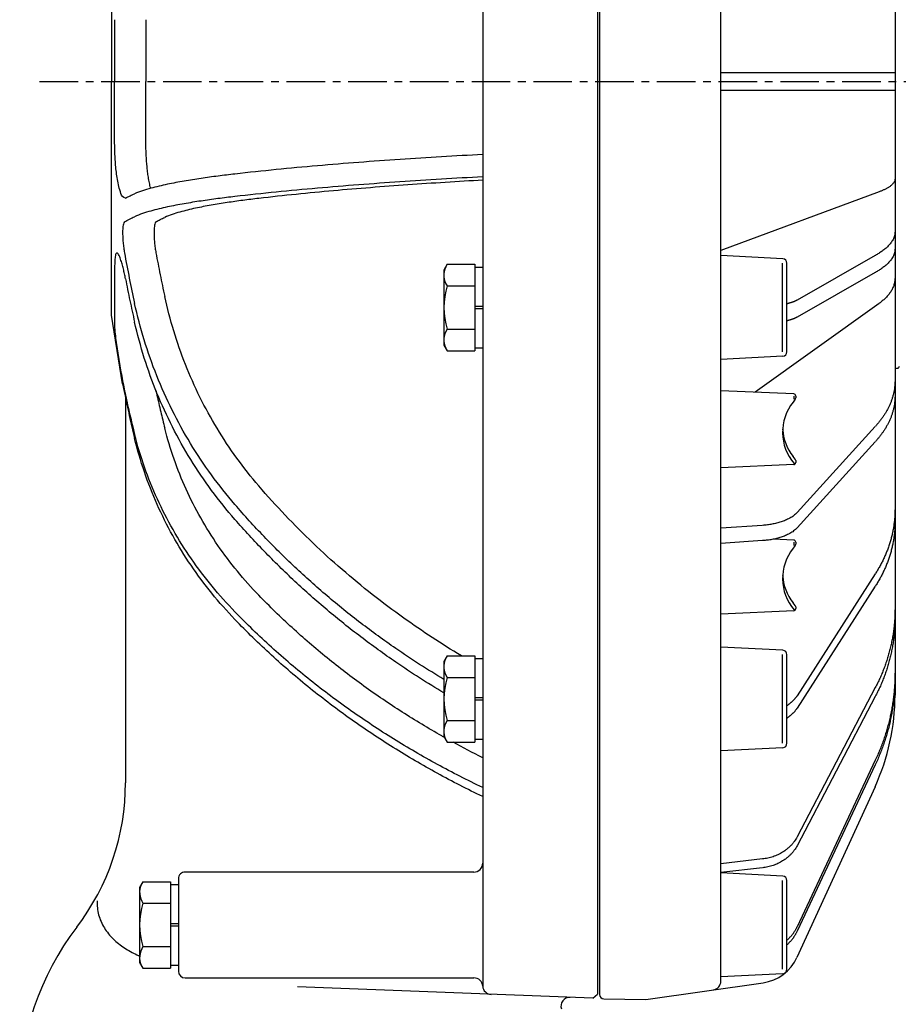
# Model space of a CAD drawing. Extents: x 0 to 1530, y 0 to 1192.
# Drawn here: x 16 to 215, y 359 to 583 of the extents above; entities that cross this region are included whole.
import ezdxf

# ---------------------------------------------------------------- set-up
doc = ezdxf.new("R2010")
doc.units = 0
doc.header["$LTSCALE"] = 7
doc.linetypes.add('CENTER', pattern=[2, 1.25, -0.25, 0.25, -0.25])
doc.layers.add('CENTER', color=1, linetype='CENTER')
doc.layers.add('DRAW2', color=4, linetype='CONTINUOUS')

msp = doc.modelspace()

# ---------------------------------------------------------------- linework, layer by layer
at = {"layer": 'CENTER'}
msp.add_line((20.49999, 568.7), (500.49999, 568.7), dxfattribs=at)
at = {"layer": 'DRAW2'}
for p, q in [((146.99999, 775.6594), (146.99999, 361.74053)), ((147.49999, 775.6659), (147.49999, 361.68269)), ((120.99999, 772.64483), (120.99999, 363.62571)), ((174.99999, 364.7), (174.99999, 772.7)), ((214.49999, 707.8088), (214.49999, 429.5912)), ((37.53689, 582.73882), (37.53689, 568.7)), ((44.62479, 582.73894), (44.62479, 568.7)), ((214.49999, 570.69994), (174.99999, 570.69994)), ((37.53689, 554.66106), (37.53689, 568.7)), ((44.62479, 554.66106), (44.62479, 568.7)), ((214.49999, 566.7), (174.99999, 566.7)), ((210.90629, 543.70439), (174.99999, 530.37467)), ((189.05233, 528.50349), (174.99999, 529.23994)), ((210.03279, 529.26061), (192.29739, 519.14336)), ((37.53709, 526.98363), (37.53709, 512.94469)), ((112.95909, 527.26887), (112.19999, 525.95397)), ((112.95909, 527.26887), (119.19999, 527.26887)), ((119.19999, 527.26887), (119.19999, 507.63897)), ((188.99999, 507.40279), (188.99999, 527.50486)), ((189.99999, 507.40279), (189.99999, 527.50486)), ((112.19999, 525.95397), (112.19999, 508.95387)), ((119.19999, 526.65383), (120.99999, 526.65383)), ((210.03269, 525.3969), (192.29739, 515.27965)), ((112.95909, 522.36137), (119.19999, 522.36137)), ((210.90629, 518.41222), (182.81793, 498.26803)), ((120.99999, 517.70383), (119.19999, 517.70383)), ((120.99999, 517.20383), (119.19999, 517.20383)), ((39.34529, 500.19249), (36.78469, 515.69994)), ((112.95909, 512.54647), (119.19999, 512.54647)), ((112.19999, 508.95387), (112.95919, 507.63897)), ((112.95909, 507.63897), (119.19999, 507.63897)), ((120.99999, 508.25383), (119.19999, 508.25383)), ((189.05233, 506.40416), (174.99999, 505.66771)), ((214.99999, 503.7), (214.99999, 503.7)), ((39.34529, 500.19243), (39.76999, 498.07524)), ((191.52169, 497.88807), (174.99999, 498.60933)), ((40.00009, 496.94182), (40.00009, 409.69286)), ((191.89159, 496.67542), (191.38419, 496.03626)), ((191.52179, 497.38849), (191.52179, 496.67524)), ((191.99999, 497.38849), (191.99999, 496.98615)), ((210.03279, 490.50908), (192.29739, 470.9641)), ((210.03269, 487.04485), (192.29739, 467.4998)), ((191.89169, 483.05915), (191.38439, 483.69831)), ((191.99999, 482.74817), (191.99999, 482.34577)), ((191.52169, 481.84626), (174.99999, 481.12488)), ((184.48599, 468.07195), (174.99999, 467.45238)), ((184.48599, 464.60784), (174.99999, 463.98827)), ((191.52169, 464.72094), (186.89409, 464.92296)), ((191.89159, 463.50829), (191.38419, 462.86913)), ((191.52179, 464.22136), (191.52179, 463.50811)), ((191.99999, 464.22136), (191.99999, 463.81902)), ((210.03279, 457.08599), (192.29739, 429.44512)), ((210.03269, 454.2575), (192.29739, 426.61675)), ((191.89169, 449.89202), (191.38439, 450.53118)), ((191.99999, 449.58104), (191.99999, 449.17864)), ((191.52169, 448.67913), (174.99999, 447.95775)), ((189.05233, 439.74252), (174.99999, 440.47897)), ((112.95909, 438.50789), (112.19999, 437.19299)), ((112.95909, 438.50789), (119.19999, 438.50789)), ((119.19999, 438.50789), (119.19999, 418.87799)), ((119.19999, 437.89286), (120.99999, 437.89286)), ((188.99999, 418.64182), (188.99999, 438.74389)), ((189.99999, 418.64182), (189.99999, 438.74389)), ((112.19999, 437.19299), (112.19999, 420.19289)), ((112.95909, 433.60039), (119.19999, 433.60039)), ((210.03279, 431.26903), (192.29759, 397.41631)), ((120.99999, 428.94286), (119.19999, 428.94286)), ((210.03269, 429.26909), (192.29739, 395.41625)), ((120.99999, 428.44286), (119.19999, 428.44286)), ((112.95909, 423.78549), (119.19999, 423.78549)), ((112.19999, 420.19289), (112.95919, 418.87799)), ((112.95909, 418.87799), (119.19999, 418.87799)), ((120.99999, 419.49286), (119.19999, 419.49286)), ((189.05233, 417.64319), (174.99999, 416.90674)), ((210.03289, 414.81804), (192.29759, 377.06005)), ((210.03279, 413.78276), (192.29759, 376.02483)), ((209.97019, 408.7955), (192.26853, 370.09047)), ((184.48599, 392.40709), (174.99979, 391.33391)), ((118.99999, 389.44668), (53.49999, 389.44668)), ((184.48599, 390.40709), (174.99999, 389.33397)), ((189.05233, 388.49635), (174.99999, 389.2328)), ((43.95909, 387.26169), (43.19999, 385.94679)), ((43.95909, 387.26169), (50.19999, 387.26169)), ((50.19999, 387.26169), (50.19999, 367.63179)), ((50.19999, 386.64665), (51.99999, 386.64665)), ((51.99999, 387.94668), (51.99999, 366.94662)), ((188.99999, 367.39565), (188.99999, 387.49772)), ((189.99999, 367.39565), (189.99999, 387.49772)), ((43.19999, 385.94679), (43.19999, 368.94669)), ((43.95909, 382.35419), (50.19999, 382.35419)), ((51.99999, 377.69665), (50.19999, 377.69665)), ((51.99999, 377.19665), (50.19999, 377.19665)), ((43.95909, 372.53929), (50.19999, 372.53929)), ((43.19999, 368.94669), (43.95919, 367.63179)), ((43.95909, 367.63179), (50.19999, 367.63179)), ((51.99999, 368.24665), (50.19999, 368.24665)), ((189.05233, 366.39702), (174.99999, 365.66057)), ((53.49999, 365.44668), (119.00802, 365.44668)), ((157.99999, 360.51672), (184.60147, 364.35194)), ((146.00089, 360.81517), (78.99999, 363.38835)), ((146.00079, 360.81523), (147.00009, 361.74059)), ((148.48254, 360.68285), (157.99999, 360.51672))]:
    msp.add_line(p, q, dxfattribs=at)
for points in [[(36.78459, 621.69994, 0.000007549), (36.78479, 612.8676, 0.000018373), (36.78469, 604.0349, -0.000006399), (36.78489, 595.20181, -0.000019653), (36.78449, 586.36894, 0.00001627), (36.78449, 577.5359, -0.000005959), (36.78459, 568.70257)], [(36.78459, 515.69994, -0.000007551), (36.78479, 524.53229, -0.000018373), (36.78469, 533.36502, 0.000006399), (36.78489, 542.19812, 0.000019653), (36.78449, 551.03102, -0.00001627), (36.78449, 559.86408, 0.000005959), (36.78459, 568.69743)], [(39.99829, 542.28191, -0.33082867), (38.96549, 543.34397, -0.033418887), (38.49389, 544.90905, -0.016577166), (38.17119, 546.51256, -0.010805431), (37.93399, 548.13118, -0.008610649), (37.75889, 549.75769, -0.007701672), (37.63709, 551.38836, -0.00710524), (37.56309, 553.02282, -0.007698934), (37.53709, 554.65881)], [(45.70429, 544.50523, -0.01599695), (45.41409, 545.75028, -0.010545657), (45.18959, 547.00889, -0.008109138), (45.01129, 548.27566, -0.006886128), (44.87099, 549.54737, -0.006358512), (44.76419, 550.82241, -0.005749659), (44.68819, 552.09978, -0.005706929), (44.64129, 553.37861, -0.006252801), (44.62479, 554.65822)], [(120.99959, 552.16995, 0.001726663), (111.62009, 551.64088, 0.00193261), (102.24569, 551.04341, 0.002192192), (92.87569, 550.36875, 0.002556837), (83.51329, 549.60544, 0.00307438), (74.15989, 548.73723, 0.003839053), (64.82209, 547.74089)], [(64.82209, 547.74089, 0.003535811), (60.97389, 547.27237, 0.004501604), (57.13269, 546.74236, 0.006061414), (53.30429, 546.13214, 0.008891025), (49.49489, 545.40949, 0.015112931), (45.72409, 544.51029, 0.035183959), (42.05989, 543.2636)], [(120.99869, 547.09871, 0.001742982), (111.61899, 546.5664, 0.00195163), (102.24449, 545.96503, 0.002221221), (92.87439, 545.28558, 0.002594084), (83.51219, 544.51623, 0.003128526), (74.15909, 543.64025, 0.0039292), (64.82209, 542.63365)], [(120.99989, 546.34347, 0.001697381), (112.52549, 545.84036, 0.001897316), (104.05399, 545.27637, 0.002157757), (95.58829, 544.64395, 0.002506299), (87.12829, 543.93274, 0.003004978), (78.67759, 543.12881, 0.003728033), (70.24199, 542.21227)], [(214.49999, 546.66484, -0.055730369), (214.46589, 546.36282, -0.048962175), (214.36939, 546.07432, -0.03954771), (214.22349, 545.80719, -0.030944644), (214.04159, 545.563, -0.024217876), (213.83399, 545.34019, -0.019229326), (213.60799, 545.13626, -0.015584108), (213.36829, 544.94834, -0.012878027), (213.11819, 544.77422, -0.010825929), (212.86019, 544.61213, -0.009250388), (212.59579, 544.46048, -0.008025849), (212.32599, 544.31783, -0.007019697), (212.05279, 544.18372, -0.006234376), (211.77569, 544.05668, -0.005585902), (211.49529, 543.93607, -0.005044541), (211.21219, 543.82134, -0.00456963), (210.92789, 543.71245)], [(39.99829, 542.28191, -0.008545871), (41.02089, 542.78859, -0.007107449), (42.05989, 543.2636)], [(64.82209, 542.63365, 0.003623951), (60.97109, 542.15903, 0.004595796), (57.12759, 541.62151, 0.006219805), (53.29719, 541.00183, 0.009173624), (49.48659, 540.26639, 0.015654457), (45.71679, 539.34843, 0.036607885), (42.05989, 538.06975)], [(70.24199, 542.21227, 0.003635083), (66.62899, 541.76549, 0.004625569), (63.02429, 541.25957, 0.006250497), (59.43079, 540.67597, 0.009233042), (55.85599, 539.98316, 0.015739244), (52.31999, 539.11808, 0.036776733), (48.88989, 537.91271)], [(39.76999, 536.92546, 0.1512576), (39.40989, 535.81185, 0.024180978), (39.34609, 534.6166, 0.013957664), (39.37079, 533.41985, 0.010840957), (39.45299, 532.22507, 0.010279837), (39.58599, 531.03477, 0.011606358), (39.76999, 529.84972)], [(39.76999, 536.92546, -0.010920189), (40.90289, 537.5196, -0.008753567), (42.05989, 538.06975)], [(46.90189, 536.92546, 0.15387777), (46.53489, 535.81416, 0.024716267), (46.46959, 534.61834, 0.014270153), (46.49469, 533.42092, 0.011045616), (46.57859, 532.22558, 0.010487586), (46.71429, 531.03489, 0.011822639), (46.90189, 529.84972)], [(46.90189, 536.92546, -0.009388789), (47.88689, 537.43577, -0.00773902), (48.88989, 537.91271)], [(214.49999, 534.60735, -0.033600687), (214.46949, 534.15537, -0.031976567), (214.37999, 533.7114, -0.029218922), (214.23679, 533.28134, -0.025878355), (214.04719, 532.86985, -0.022534895), (213.81879, 532.47849, -0.019468345), (213.55819, 532.10749, -0.016794143), (213.27139, 531.75623, -0.0145316), (212.96309, 531.42349, -0.012627559), (212.63749, 531.10823, -0.01106709), (212.29699, 530.80839, -0.009745468), (211.94469, 530.52331, -0.008661667), (211.58189, 530.25108, -0.007747927), (211.20999, 529.9907, -0.006959869), (210.83119, 529.74171, -0.006304305), (210.44559, 529.50264, -0.005740818), (210.05409, 529.27277)], [(39.99829, 523.98394, 0.005217789), (39.76879, 525.10937, 0.006342388), (39.51369, 526.22928, 0.009050651), (39.22469, 527.34163, 0.016839965), (38.88079, 528.43821, 0.050093454), (38.41139, 529.48465, 1.1018246), (37.71559, 529.26852, 0.040795904), (37.56909, 528.13203, 0.015249062), (37.53709, 526.98363)], [(39.76999, 529.84972, 0.004718531), (40.86079, 524.12067, 0.004718915), (42.05989, 518.41143)], [(46.90189, 529.84972, 0.004148122), (47.85479, 524.90783, 0.004152765), (48.88989, 519.98107)], [(214.49999, 530.74376, -0.033600702), (214.46949, 530.29179, -0.031976545), (214.37999, 529.84781, -0.029218876), (214.23679, 529.41775, -0.025878299), (214.04719, 529.00627, -0.022534838), (213.81879, 528.6149, -0.019468293), (213.55819, 528.2439, -0.016794099), (213.27139, 527.89264, -0.014531563), (212.96309, 527.5599, -0.01262753), (212.63749, 527.24463, -0.011067066), (212.29699, 526.9448, -0.009745449), (211.94469, 526.65972, -0.008661652), (211.58189, 526.38749, -0.007747915), (211.20999, 526.1271, -0.00695986), (210.83119, 525.87811, -0.006304298), (210.44559, 525.63904, -0.005740813), (210.05409, 525.40917)], [(39.99829, 523.98394, 0.004047107), (40.98919, 519.06976, 0.0040472), (42.05989, 514.17089)], [(214.49999, 524.13127, -0.021829449), (214.48079, 523.69422, -0.0214383), (214.42409, 523.26093, -0.020728763), (214.33099, 522.83431, -0.019793253), (214.20369, 522.41637, -0.018682527), (214.04439, 522.00918, -0.017476073), (213.85609, 521.61433, -0.016217954), (213.64179, 521.23341, -0.014995946), (213.40429, 520.86682, -0.013855784), (213.14579, 520.5142, -0.012790489), (212.86869, 520.1756, -0.011810256), (212.57509, 519.85083, -0.010901646), (212.26739, 519.54006, -0.010087884), (211.94719, 519.24265, -0.009370674), (211.61529, 518.95768, -0.008725195), (211.27319, 518.68472, -0.008145217), (210.92179, 518.42332)], [(64.82209, 472.79052, -0.020505499), (59.49159, 479.51784, -0.020760184), (54.73319, 486.6621, -0.020890935), (50.58569, 494.17654, -0.020839255), (47.08049, 502.01133, -0.020636959), (44.23609, 510.11021, -0.02004854), (42.05989, 518.41143)], [(70.24199, 477.00133, -0.020544939), (65.23559, 483.34238, -0.020810168), (60.76949, 490.07568, -0.020859421), (56.87949, 497.15658, -0.020790891), (53.59329, 504.53711, -0.02058656), (50.92819, 512.16475, -0.019946806), (48.88989, 519.98107)], [(192.29799, 519.14372, -0.0085002), (192.16479, 519.07078, -0.007438284), (192.02909, 519.00193, -0.006576791), (191.89119, 518.93678, -0.005827281), (191.75259, 518.87544, -0.005255643), (191.61229, 518.81704, -0.004772984), (191.47049, 518.76135, -0.004361969), (191.32759, 518.70817, -0.004009196), (191.18359, 518.65732, -0.003687689), (191.03929, 518.60888, -0.003413642), (190.89479, 518.56261, -0.003188897), (190.74939, 518.51816, -0.002989816), (190.60319, 518.47545, -0.002812679), (190.45639, 518.43437, -0.002654407), (190.30889, 518.39486, -0.002512441), (190.16089, 518.35685, -0.00238464), (190.01249, 518.32026)], [(64.82209, 469.41326, -0.020217949), (59.53129, 476.00553, -0.020550855), (54.79449, 483.00671, -0.020705393), (50.65039, 490.37449, -0.020781968), (47.13259, 498.06036, -0.020765854), (44.26449, 506.01205, -0.020370469), (42.05989, 514.17089)], [(192.29799, 515.27996, -0.008500242), (192.16479, 515.20702, -0.007438308), (192.02909, 515.13817, -0.006576802), (191.89119, 515.07302, -0.005827281), (191.75259, 515.01169, -0.005255635), (191.61229, 514.95329, -0.00477297), (191.47049, 514.8976, -0.004361951), (191.32759, 514.84442, -0.004009174), (191.18359, 514.79358, -0.003687664), (191.03929, 514.74513, -0.003413615), (190.89479, 514.69887, -0.003188868), (190.74939, 514.65442, -0.002989786), (190.60319, 514.6117, -0.002812648), (190.45639, 514.57063, -0.002654375), (190.30889, 514.53112, -0.002512408), (190.16089, 514.49311, -0.002384606), (190.01249, 514.45652)], [(37.53709, 512.94469, 0.022789875), (37.69529, 511.00469, 0.006125027), (37.94779, 509.07351, 0.003607014), (38.23619, 507.14688, 0.002818763), (38.54889, 505.22482, 0.002393234), (38.88139, 503.30518, 0.002506522), (39.23249, 501.38875, 0.002701215), (39.60369, 499.47475, 0.003548283), (39.99829, 497.56591)], [(214.49999, 500.83812, -0.014354003), (214.47929, 500.12009, -0.014250057), (214.41769, 499.40433, -0.014046031), (214.31559, 498.69309, -0.013751435), (214.17409, 497.98851, -0.013379206), (213.99449, 497.29251, -0.012944369), (213.77859, 496.60678, -0.012462672), (213.52799, 495.93279, -0.011930747), (213.24529, 495.27274, -0.011403952), (212.93189, 494.62636, -0.010871012), (212.58999, 493.99435, -0.010341732), (212.22139, 493.37721, -0.009823802), (211.82819, 492.77527, -0.009322951), (211.41209, 492.18868, -0.00882758), (210.97569, 491.61849, -0.00837548), (210.51969, 491.06339, -0.007947629), (210.04569, 490.52325)], [(39.76999, 498.07531, 0.00520276), (40.86139, 492.91635, 0.005189551), (42.05989, 487.78118)], [(46.91249, 498.6029, -0.000021358), (46.93979, 498.47312, -0.000021367), (46.96719, 498.34337, -0.000021376), (46.99479, 498.21364, -0.000021385), (47.02249, 498.08395, -0.000021394), (47.05029, 497.95429, -0.00002169), (47.07859, 497.82293, -0.000021576), (47.10699, 497.69235, -0.000020909), (47.13459, 497.56591)], [(39.99829, 497.56591, 0.0044582), (40.98969, 493.14102, 0.004447405), (42.05989, 488.73448)], [(47.13459, 497.56591, 0.003843349), (47.98359, 493.82697, 0.003829084), (48.88989, 490.10149)], [(214.49999, 497.37401, -0.014354003), (214.47929, 496.65598, -0.014250057), (214.41769, 495.94022, -0.014046031), (214.31559, 495.22898, -0.013751435), (214.17409, 494.5244, -0.013379206), (213.99449, 493.82839, -0.012944369), (213.77859, 493.14267, -0.012462672), (213.52799, 492.46867, -0.011930747), (213.24529, 491.80863, -0.011403952), (212.93189, 491.16225, -0.010871012), (212.58999, 490.53024, -0.010341732), (212.22139, 489.9131, -0.009823802), (211.82819, 489.31116, -0.009322951), (211.41209, 488.72457, -0.00882758), (210.97569, 488.15438, -0.00837548), (210.51969, 487.59928, -0.007947629), (210.04569, 487.05914)], [(70.24199, 452.19908, -0.020190737), (65.36419, 457.67379, -0.021084695), (60.95399, 463.53205, -0.021684922), (57.06049, 469.74535, -0.022269261), (53.72849, 476.2765, -0.022659158), (50.99599, 483.08021, -0.022578713), (48.88989, 490.10149)], [(64.82209, 448.45378, -0.020158415), (59.62669, 454.2697, -0.021049868), (54.92729, 460.49363, -0.021691971), (50.77629, 467.09565, -0.022299359), (47.22279, 474.03692, -0.022704839), (44.30739, 481.26935, -0.022655052), (42.05989, 488.73448)], [(64.82209, 446.7235, -0.020495653), (59.58809, 452.65893, -0.021292945), (54.86729, 459.01019, -0.021896269), (50.71219, 465.74467, -0.022372353), (47.16999, 472.82068, -0.02263245), (44.27819, 480.18681, -0.022316964), (42.05989, 487.78118)], [(116.15694, 438.50789, -0.020305977), (103.09469, 447.05077, -0.011747642), (95.96379, 452.39632, -0.011903212), (89.09379, 458.07324, -0.012078707), (82.50369, 464.07283, -0.0122436), (76.21349, 470.38598, -0.012418094), (70.24199, 477.00133)], [(112.19999, 433.12637, -0.016216308), (101.28609, 440.14344, -0.012414677), (93.34789, 445.91475, -0.01260525), (85.70849, 452.07607, -0.01278694), (78.39149, 458.617, -0.012980661), (71.42139, 465.52642, -0.013177069), (64.82209, 472.79052)], [(214.49999, 471.69353, -0.009666267), (214.48129, 470.72686, -0.009645661), (214.42529, 469.76153, -0.00960377), (214.33209, 468.79897, -0.009541295), (214.20219, 467.84059, -0.009459261), (214.03589, 466.88775, -0.009358976), (213.83389, 465.94176, -0.009241982), (213.59679, 465.00385, -0.009109998), (213.32539, 464.07521, -0.00895167), (213.02109, 463.15827, -0.008797356), (212.68429, 462.25248, -0.008633533), (212.31609, 461.35878, -0.008462054), (211.91749, 460.47801, -0.008284701), (211.48949, 459.61091, -0.008103154), (211.03329, 458.75816, -0.007918969), (210.54989, 457.92035, -0.007733561), (210.04049, 457.09796)], [(112.19999, 430.08243, -0.016082087), (101.29939, 437.04465, -0.012303325), (93.36989, 442.76725, -0.012490434), (85.73399, 448.87602, -0.012668721), (78.41479, 455.36089, -0.012860603), (71.43639, 462.2111, -0.013050505), (64.82209, 469.41326)], [(192.29789, 470.96457, -0.025984353), (191.92089, 470.59129, -0.021683189), (191.50999, 470.25532, -0.018394113), (191.07309, 469.95289, -0.015826594), (190.61729, 469.6814, -0.013881027), (190.14559, 469.43705, -0.012348628), (189.66129, 469.21758, -0.011103641), (189.16849, 469.02148, -0.010150279), (188.66699, 468.84616, -0.009373678), (188.15849, 468.6904, -0.008740748), (187.64459, 468.55311, -0.008224129), (187.12639, 468.43331, -0.007806091), (186.60459, 468.33018, -0.007469479), (186.07979, 468.24303, -0.007201851), (185.55279, 468.1713, -0.00699393), (185.02389, 468.11455, -0.006838887), (184.49359, 468.07244)], [(192.29789, 467.50052, -0.025984353), (191.92089, 467.12724, -0.021683189), (191.50999, 466.79127, -0.018394113), (191.07309, 466.48884, -0.015826594), (190.61729, 466.21735, -0.013881027), (190.14559, 465.973, -0.012348628), (189.66129, 465.75353, -0.011103641), (189.16849, 465.55743, -0.010150279), (188.66699, 465.38211, -0.009373678), (188.15849, 465.22635, -0.008740748), (187.64459, 465.08906, -0.008224129), (187.12639, 464.96926, -0.007806091), (186.60459, 464.86613, -0.007469479), (186.07979, 464.77898, -0.007201851), (185.55279, 464.70725, -0.00699393), (185.02389, 464.6505, -0.006838887), (184.49359, 464.60839)], [(214.49999, 468.86516, -0.009666267), (214.48129, 467.89849, -0.009645661), (214.42529, 466.93316, -0.00960377), (214.33209, 465.9706, -0.009541295), (214.20219, 465.01222, -0.009459261), (214.03589, 464.05938, -0.009358976), (213.83389, 463.11339, -0.009241982), (213.59679, 462.17548, -0.009109998), (213.32539, 461.24684, -0.00895167), (213.02109, 460.3299, -0.008797356), (212.68429, 459.42411, -0.008633533), (212.31609, 458.53041, -0.008462054), (211.91749, 457.64964, -0.008284701), (211.48949, 456.78254, -0.008103154), (211.03329, 455.92979, -0.007918969), (210.54989, 455.09198, -0.007733561), (210.04049, 454.26959)], [(112.3295, 419.96858, -0.000845491), (111.73369, 420.30521, -0.013386558), (102.74149, 425.72929, -0.013820098), (94.05749, 431.63395, -0.014284817), (85.71879, 438.01701, -0.014844958), (77.76609, 444.87472, -0.015351639), (70.24199, 452.19908)], [(214.49999, 449.1599, -0.007753242), (214.48189, 447.997, -0.007748461), (214.42779, 446.8351, -0.007738033), (214.33779, 445.67532, -0.007722047), (214.21189, 444.51879, -0.007700631), (214.05039, 443.36662, -0.00767395), (213.85359, 442.21988, -0.007636451), (213.62189, 441.08051, -0.007595504), (213.35569, 439.94934, -0.007556032), (213.05539, 438.82648, -0.007512088), (212.72119, 437.71294, -0.007463983), (212.35379, 436.6097, -0.007412043), (211.95369, 435.51769, -0.007356607), (211.52139, 434.43784, -0.007298025), (211.05759, 433.37098, -0.007236646), (210.56289, 432.31795, -0.007172824), (210.03809, 431.27953)], [(120.99979, 408.60935, -0.013612505), (110.72299, 413.85551, -0.014079443), (100.75229, 419.66224, -0.014526612), (91.12979, 426.0291, -0.015051709), (81.90059, 432.95383, -0.015655431), (73.11389, 440.43175, -0.016255526), (64.82209, 448.45378)], [(120.99899, 406.55247, -0.013730166), (110.70629, 411.83954, -0.014194423), (100.72469, 417.69265, -0.014672184), (91.09739, 424.11141, -0.015200692), (81.87059, 431.09377, -0.015808128), (73.09429, 438.63429, -0.016427009), (64.82209, 446.7235)], [(214.49999, 447.15984, -0.007753242), (214.48189, 445.99694, -0.007748461), (214.42779, 444.83504, -0.007738033), (214.33779, 443.67526, -0.007722047), (214.21189, 442.51873, -0.007700631), (214.05039, 441.36655, -0.00767395), (213.85359, 440.21982, -0.007636451), (213.62189, 439.08045, -0.007595504), (213.35569, 437.94928, -0.007556032), (213.05539, 436.82641, -0.007512088), (212.72119, 435.71288, -0.007463983), (212.35379, 434.60963, -0.007412043), (211.95369, 433.51763, -0.007356607), (211.52139, 432.43778, -0.007298025), (211.05759, 431.37092, -0.007236646), (210.56289, 430.31789, -0.007172824), (210.03809, 429.27947)], [(214.49999, 434.77251, -0.006895109), (214.48219, 433.48602, -0.006895857), (214.42899, 432.20017, -0.006895277), (214.34029, 430.916, -0.006893406), (214.21619, 429.63452, -0.006890283), (214.05679, 428.35676, -0.006885952), (213.86229, 427.08371, -0.006880455), (213.63269, 425.81637, -0.006873839), (213.36839, 424.55572, -0.006866151), (213.06949, 423.30273, -0.006857442), (212.73629, 422.05835, -0.006842819), (212.36939, 420.82442, -0.006829446), (211.96899, 419.60146, -0.006820427), (211.53529, 418.38942, -0.006810092), (211.06849, 417.18931, -0.006798528), (210.56919, 416.00208, -0.006785824), (210.03769, 414.82867)], [(214.49999, 433.73723, -0.006895107), (214.48219, 432.45074, -0.006895856), (214.42899, 431.1649, -0.006895277), (214.34029, 429.88072, -0.006893408), (214.21619, 428.59925, -0.006890287), (214.05679, 427.32148, -0.006885956), (213.86229, 426.04843, -0.006880461), (213.63269, 424.78109, -0.006873845), (213.36839, 423.52044, -0.006866159), (213.06949, 422.26746, -0.006857451), (212.73629, 421.02308, -0.006842829), (212.36939, 419.78915, -0.006829456), (211.96899, 418.56618, -0.006820438), (211.53529, 417.35415, -0.006810104), (211.06849, 416.15404, -0.00679854), (210.56919, 414.96681, -0.006785836), (210.03769, 413.7934)], [(192.29749, 429.44523, -0.007874543), (192.18569, 429.27692, -0.007676926), (192.06869, 429.11209, -0.007481237), (191.94669, 428.95081, -0.007288478), (191.81989, 428.79313, -0.007099488), (191.68859, 428.63912, -0.006914956), (191.55299, 428.48881, -0.006707811), (191.41379, 428.34281, -0.00651449), (191.27129, 428.20097, -0.006355785), (191.12499, 428.06267, -0.006201692), (190.97519, 427.92792, -0.006052461), (190.82179, 427.79675, -0.005908278), (190.66529, 427.66916, -0.005769265), (190.50569, 427.54517, -0.005635496), (190.34319, 427.42478, -0.005507), (190.17789, 427.30796, -0.00538377), (190.01009, 427.19472)], [(192.29749, 426.61685, -0.007874477), (192.18569, 426.44854, -0.007676862), (192.06869, 426.28371, -0.007481176), (191.94669, 426.12242, -0.007288421), (191.81989, 425.96475, -0.007099436), (191.68859, 425.81074, -0.006914908), (191.55299, 425.66042, -0.00670777), (191.41379, 425.51442, -0.006514454), (191.27129, 425.37258, -0.006355754), (191.12499, 425.23428, -0.006201664), (190.97519, 425.09953, -0.006052439), (190.82179, 424.96835, -0.005908259), (190.66529, 424.84077, -0.005769251), (190.50569, 424.71678, -0.005635486), (190.34319, 424.59638, -0.005506994), (190.17789, 424.47956, -0.005383768), (190.01009, 424.36632)], [(120.99939, 415.36283, -0.009355893), (114.29286, 418.87799, -0.009355893)], [(192.29729, 397.41602, -0.018228374), (191.99889, 396.89391, -0.017784543), (191.66329, 396.39396, -0.017319776), (191.29309, 395.91837, -0.016847764), (190.89109, 395.46897, -0.016379575), (190.46009, 395.04722, -0.015929386), (190.00279, 394.65416, -0.015503015), (189.52169, 394.2906, -0.015105867), (189.01929, 393.95714, -0.014741058), (188.49779, 393.65423, -0.014410647), (187.95959, 393.38222, -0.01411588), (187.40669, 393.14132, -0.013857405), (186.84119, 392.9317, -0.013635449), (186.26499, 392.75346, -0.013449969), (185.67999, 392.60667, -0.013300761), (185.08799, 392.49137, -0.013187552), (184.49069, 392.40757)], [(192.29729, 395.41599, -0.018228873), (191.99889, 394.89389, -0.017785019), (191.66329, 394.39394, -0.017320206), (191.29309, 393.91837, -0.016848131), (190.89109, 393.46897, -0.016379748), (190.46009, 393.04724, -0.015929593), (190.00279, 392.65419, -0.015503131), (189.52169, 392.29064, -0.01510589), (189.01919, 391.95719, -0.014740988), (188.49779, 391.6543, -0.014410487), (187.95959, 391.38229, -0.014115632), (187.40669, 391.1414, -0.013857073), (186.84119, 390.93179, -0.013635038), (186.26499, 390.75356, -0.013449481), (185.67999, 390.60678, -0.013300202), (185.08799, 390.49148, -0.013186927), (184.49069, 390.40769)], [(33.58719, 382.93444, 0.041961767), (33.61209, 381.32141, 0.040923368), (33.90349, 379.73421, 0.038417269), (34.44259, 378.21235, 0.035037889), (35.19849, 376.78642, 0.031482066), (36.13739, 375.47235, 0.028102432), (37.22569, 374.27914, 0.025135917), (38.43479, 373.20793, 0.022631528), (39.74089, 372.25636, 0.020548162), (41.12369, 371.42117, 0.018866811), (42.56809, 370.69715, 0.007472116), (43.19999, 370.42099, 0.007472116)], [(192.29729, 377.05981, -0.00631462), (192.19249, 376.84367, -0.006331583), (192.08159, 376.62925, -0.006346979), (191.96479, 376.41673, -0.006360806), (191.84219, 376.20632, -0.006303494), (191.71509, 376.00048, -0.006288775), (191.58279, 375.79791, -0.006273778), (191.44549, 375.59873, -0.006258545), (191.30329, 375.40305, -0.006243118), (191.15619, 375.21098, -0.006227536), (191.00439, 375.02265, -0.00621184), (190.84789, 374.83815, -0.006196071), (190.68689, 374.65759, -0.006180269), (190.52149, 374.48107, -0.006164473), (190.35179, 374.30868, -0.00614872), (190.17779, 374.14053, -0.006133049), (189.99989, 373.9767)], [(192.29729, 376.02459, -0.00631462), (192.19249, 375.80846, -0.006331583), (192.08159, 375.59403, -0.006346979), (191.96479, 375.38151, -0.006360806), (191.84219, 375.1711, -0.006303494), (191.71509, 374.96526, -0.006288775), (191.58279, 374.76269, -0.006273778), (191.44549, 374.56351, -0.006258545), (191.30329, 374.36783, -0.006243118), (191.15619, 374.17577, -0.006227536), (191.00439, 373.98743, -0.00621184), (190.84789, 373.80293, -0.006196071), (190.68689, 373.62237, -0.006180269), (190.52149, 373.44585, -0.006164473), (190.35179, 373.27347, -0.00614872), (190.17779, 373.10531, -0.006133049), (189.99989, 372.94148)]]:
    msp.add_lwpolyline(points, format="xyb", dxfattribs=at)
for centre, radius, start, end in [((188.99999, 527.50486), 1, 0, 87), ((116.54489, 524.81517), 4.34495, 154.382344, 214.38365), ((128.44089, 517.45387), 16.24094, 162.412208, 197.58785), ((116.54489, 510.09267), 4.3449, 145.615878, 205.61574), ((188.99999, 507.40279), 1, 273, 0), ((214.99999, 503.2), 0.5, 90, 180), ((214.99999, 504.2), 0.5, 270, 0), ((199.99999, 489.19727), 11, 141.558828, 220.32716), ((191.49999, 497.38849), 0.5, 359.99999, 87.499998), ((191.49999, 496.98615), 0.5, 321.55883, 0.00001), ((199.99999, 490.53699), 11, 183.49113, 218.44117), ((191.49999, 482.34577), 0.5, 272.50001, 0.00001), ((191.49999, 482.74817), 0.5, 359.99999, 38.44117), ((191.76659, 482.20807), 0.2, 220.32716, 332.67471), ((191.49999, 464.22136), 0.5, 359.99999, 87.499998), ((199.99999, 456.03014), 11, 141.558828, 220.32716), ((191.49999, 463.81902), 0.5, 321.55883, 0.00001), ((199.99999, 457.36986), 11, 183.49113, 218.44117), ((191.49999, 449.17864), 0.5, 272.50001, 0.00001), ((191.76659, 449.04094), 0.2, 220.32716, 332.67471), ((191.49999, 449.58104), 0.5, 359.99999, 38.44117), ((116.54489, 436.05419), 4.34495, 154.382344, 214.38365), ((188.99999, 438.74389), 1, 0, 87), ((128.44089, 428.69289), 16.24094, 162.412208, 197.58785), ((164.49999, 429.5912), 50, 335.4231165, 0), ((116.54489, 421.33169), 4.3449, 145.615878, 205.61574), ((188.99999, 418.64182), 1, 273, 0), ((-14.00001, 409.69286), 54, 322.64315, 0.00001), ((118.99999, 391.44674), 2, 270, 0.00001), ((53.49999, 387.94668), 1.5, 89.999997, 180), ((47.54489, 384.80799), 4.34495, 154.382344, 214.38365), ((188.99999, 387.49772), 1, 0, 87), ((59.44089, 377.44669), 16.24094, 162.412208, 197.58785), ((79.00009, 338.7), 63, 142.643144, 180.00001), ((47.54489, 370.08549), 4.3449, 145.615878, 205.61574), ((183.17449, 374.2496), 10, 278.2039894, 335.4231165), ((53.49999, 366.94662), 1.5, 180.00001, 270), ((188.99999, 367.39565), 1, 273, 0), ((119.00802, 363.44668), 2, 3.6308448, 90), ((172.99999, 364.7), 2, 278.2039894, 0), ((122.99999, 363.7), 2, 183.6308448, 267.8006276), ((140.74373, 359.0156), 2, 87.8006276, 198.2128315), ((148.49999, 361.68269), 1, 180, 269)]:
    msp.add_arc(centre, radius, start, end, dxfattribs=at)

doc.saveas('drawing.dxf')
